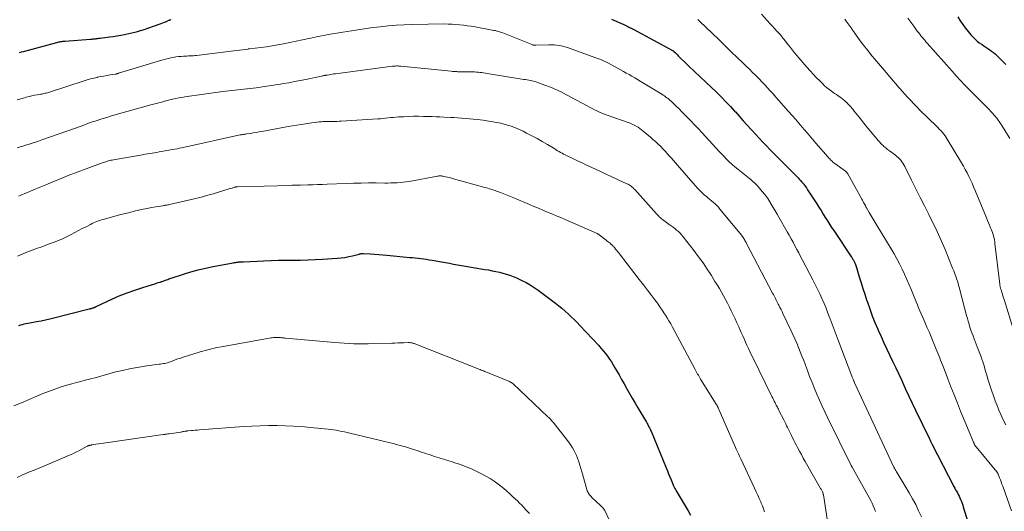
# Model space of a CAD drawing. Units: feet. Extents: x 1959998 to 1965035, y 510000 to 515000.
# Drawn here: x 1960716 to 1960953, y 512310 to 512429 of the extents above; entities that cross this region are included whole.
import ezdxf

# ---------------------------------------------------------------- set-up
doc = ezdxf.new("R2010")
doc.units = ezdxf.units.FT
doc.header["$LTSCALE"] = 100
doc.header["$MEASUREMENT"] = 0
doc.layers.add('CONTOUR INDEX', color=32, linetype='Continuous', lineweight=25)
doc.layers.add('CONTOUR INTERMEDIATE', color=40, linetype='Continuous', lineweight=15)

msp = doc.modelspace()

# ---------------------------------------------------------------- linework, layer by layer
at = {"layer": 'CONTOUR INDEX', "flags": 128}
for points, elevation in [([(1960715.53, 512420.65), (1960716.03, 512420.79), (1960716.53, 512420.92), (1960724.56, 512423.06), (1960724.79, 512423.12), (1960725.03, 512423.18), (1960725.27, 512423.22), (1960725.51, 512423.27), (1960725.75, 512423.3), (1960725.99, 512423.34), (1960726.23, 512423.36), (1960726.47, 512423.39), (1960732.66, 512423.87), (1960732.95, 512423.89), (1960733.24, 512423.92), (1960733.53, 512423.94), (1960733.82, 512423.97), (1960734.11, 512424), (1960734.4, 512424.03), (1960734.69, 512424.06), (1960734.97, 512424.1), (1960737.23, 512424.4), (1960738.13, 512424.52), (1960739.03, 512424.66), (1960739.93, 512424.81), (1960740.82, 512424.97), (1960741.2, 512425.04), (1960741.91, 512425.19), (1960742.61, 512425.34), (1960743.31, 512425.51), (1960744, 512425.7), (1960744.69, 512425.9), (1960745.38, 512426.11), (1960746.06, 512426.33), (1960746.74, 512426.57), (1960749.24, 512427.46), (1960749.67, 512427.62), (1960750.09, 512427.79), (1960750.52, 512427.96), (1960750.94, 512428.14), (1960751.54, 512428.39), (1960751.66, 512428.44), (1960751.78, 512428.49), (1960751.91, 512428.53), (1960752.04, 512428.58)], 960), ([(1960858.27, 512428.64), (1960861.23, 512427.35), (1960861.54, 512427.21), (1960861.84, 512427.07), (1960862.15, 512426.93), (1960862.45, 512426.78), (1960862.75, 512426.62), (1960863.05, 512426.47), (1960863.34, 512426.31), (1960863.64, 512426.16), (1960873.1, 512421.05), (1960873.12, 512421.04), (1960873.13, 512421.03), (1960873.15, 512421.02), (1960873.17, 512421.01), (1960873.24, 512420.96), (1960873.25, 512420.95), (1960873.27, 512420.93), (1960873.29, 512420.92), (1960873.3, 512420.9), (1960873.64, 512420.58), (1960873.82, 512420.41), (1960874, 512420.23), (1960874.18, 512420.05), (1960874.36, 512419.87), (1960876.57, 512417.71), (1960877.24, 512417.06), (1960877.92, 512416.41), (1960878.6, 512415.76), (1960879.29, 512415.12), (1960879.98, 512414.48), (1960880.66, 512413.84), (1960881.34, 512413.19), (1960882.02, 512412.54), (1960883.64, 512410.97), (1960884.75, 512409.88), (1960885.83, 512408.78), (1960886.9, 512407.65), (1960887.94, 512406.51), (1960888.12, 512406.32), (1960889.07, 512405.27), (1960890.01, 512404.21), (1960890.96, 512403.16), (1960891.91, 512402.1), (1960892.09, 512401.91), (1960892.96, 512400.96), (1960893.83, 512400.01), (1960894.72, 512399.08), (1960895.62, 512398.15), (1960896.52, 512397.23), (1960897.42, 512396.31), (1960898.33, 512395.39), (1960899.24, 512394.48), (1960901.62, 512392.08), (1960901.94, 512391.76), (1960902.26, 512391.43), (1960902.58, 512391.11), (1960902.9, 512390.79), (1960903.22, 512390.46), (1960903.53, 512390.13), (1960903.84, 512389.79), (1960904.14, 512389.45), (1960904.25, 512389.33), (1960904.59, 512388.91), (1960904.92, 512388.49), (1960905.23, 512388.05), (1960905.53, 512387.61), (1960907.76, 512384.17), (1960908.27, 512383.37), (1960908.78, 512382.56), (1960909.29, 512381.75), (1960909.79, 512380.94), (1960910.29, 512380.13), (1960910.8, 512379.33), (1960911.32, 512378.53), (1960911.85, 512377.74), (1960916.14, 512371.35), (1960916.25, 512371.18), (1960916.36, 512371.01), (1960916.46, 512370.83), (1960916.57, 512370.66), (1960916.67, 512370.48), (1960916.76, 512370.3), (1960916.84, 512370.12), (1960916.92, 512369.93), (1960916.96, 512369.84), (1960917.05, 512369.6), (1960917.14, 512369.36), (1960917.22, 512369.12), (1960917.3, 512368.88), (1960917.99, 512366.59), (1960918.42, 512365.2), (1960918.86, 512363.81), (1960919.31, 512362.43), (1960919.76, 512361.06), (1960919.95, 512360.52), (1960920.52, 512358.89), (1960921.12, 512357.26), (1960921.77, 512355.65), (1960922.44, 512354.05), (1960922.55, 512353.8), (1960923.23, 512352.27), (1960923.92, 512350.74), (1960924.63, 512349.22), (1960925.35, 512347.7), (1960926.08, 512346.19), (1960926.8, 512344.67), (1960927.51, 512343.16), (1960928.22, 512341.63), (1960928.38, 512341.29), (1960929.16, 512339.6), (1960929.96, 512337.91), (1960930.76, 512336.22), (1960931.56, 512334.54), (1960934.88, 512327.61), (1960934.96, 512327.44), (1960935.05, 512327.26), (1960935.14, 512327.09), (1960935.22, 512326.91), (1960935.31, 512326.74), (1960935.4, 512326.57), (1960935.49, 512326.39), (1960935.58, 512326.22), (1960940.81, 512316.15), (1960941.01, 512315.76), (1960941.22, 512315.37), (1960941.42, 512314.99), (1960941.63, 512314.6), (1960941.83, 512314.21), (1960942.03, 512313.82), (1960942.22, 512313.43), (1960942.39, 512313.03), (1960942.42, 512312.97), (1960942.6, 512312.53), (1960942.76, 512312.1), (1960942.92, 512311.65), (1960943.06, 512311.21), (1960944.86, 512305.3)], 960), ([(1960941.76, 512429.22), (1960942.31, 512428.3), (1960942.91, 512427.42), (1960943.53, 512426.55), (1960944.2, 512425.72), (1960944.91, 512424.92), (1960945.49, 512424.28), (1960945.94, 512423.83), (1960946.42, 512423.4), (1960946.92, 512423), (1960947.44, 512422.63), (1960947.59, 512422.54), (1960948.05, 512422.23), (1960948.51, 512421.92), (1960948.97, 512421.61), (1960949.43, 512421.3), (1960949.46, 512421.28), (1960949.89, 512420.97), (1960950.32, 512420.64), (1960950.72, 512420.29), (1960951.12, 512419.93), (1960951.51, 512419.55), (1960951.89, 512419.18), (1960952.27, 512418.79), (1960952.65, 512418.41), (1960953.31, 512417.74)], 940), ([(1960715.4, 512354.89), (1960715.82, 512355.04), (1960716.25, 512355.18), (1960716.69, 512355.29), (1960717.13, 512355.4), (1960717.57, 512355.49), (1960718.01, 512355.58), (1960718.45, 512355.66), (1960719.67, 512355.86), (1960720.72, 512356.05), (1960721.77, 512356.25), (1960722.81, 512356.48), (1960723.84, 512356.73), (1960732.34, 512358.89), (1960732.51, 512358.93), (1960732.69, 512358.98), (1960732.86, 512359.03), (1960733.03, 512359.08), (1960733.23, 512359.14), (1960733.3, 512359.16), (1960733.37, 512359.18), (1960733.44, 512359.2), (1960733.5, 512359.23), (1960733.57, 512359.26), (1960733.63, 512359.29), (1960733.7, 512359.32), (1960733.76, 512359.35), (1960733.83, 512359.38), (1960733.9, 512359.41), (1960733.96, 512359.45), (1960734.03, 512359.48), (1960737.77, 512361.21), (1960739.6, 512362.01), (1960741.46, 512362.77), (1960743.34, 512363.45), (1960745.24, 512364.08), (1960748.39, 512365.05), (1960748.73, 512365.16), (1960749.08, 512365.27), (1960749.42, 512365.37), (1960749.76, 512365.48), (1960749.9, 512365.52), (1960750.17, 512365.61), (1960750.45, 512365.7), (1960750.72, 512365.8), (1960750.99, 512365.91), (1960751.26, 512366.01), (1960751.53, 512366.11), (1960751.8, 512366.21), (1960752.08, 512366.3), (1960755.05, 512367.27), (1960756.82, 512367.81), (1960758.6, 512368.3), (1960760.4, 512368.72), (1960762.21, 512369.1), (1960767.08, 512370.02), (1960767.27, 512370.06), (1960767.46, 512370.09), (1960767.65, 512370.11), (1960767.84, 512370.14), (1960768.03, 512370.16), (1960768.22, 512370.18), (1960768.41, 512370.2), (1960768.6, 512370.21), (1960768.64, 512370.22), (1960768.86, 512370.23), (1960769.07, 512370.25), (1960769.28, 512370.26), (1960769.5, 512370.27), (1960774.4, 512370.48), (1960776.17, 512370.55), (1960777.94, 512370.6), (1960779.71, 512370.63), (1960781.48, 512370.64), (1960783.25, 512370.65), (1960785.02, 512370.69), (1960786.79, 512370.77), (1960788.56, 512370.87), (1960792.11, 512371.1), (1960793.05, 512371.18), (1960793.98, 512371.31), (1960794.9, 512371.49), (1960795.82, 512371.7), (1960797.38, 512372.11), (1960797.52, 512372.14), (1960797.65, 512372.17), (1960797.78, 512372.2), (1960797.91, 512372.22), (1960798.05, 512372.24), (1960798.18, 512372.25), (1960798.32, 512372.25), (1960798.45, 512372.25), (1960800.16, 512372.14), (1960801.15, 512372.07), (1960802.14, 512371.99), (1960803.13, 512371.91), (1960804.11, 512371.82), (1960809.6, 512371.31), (1960810.27, 512371.25), (1960810.95, 512371.18), (1960811.62, 512371.11), (1960812.29, 512371.03), (1960812.97, 512370.94), (1960813.64, 512370.85), (1960814.31, 512370.75), (1960814.98, 512370.64), (1960817.28, 512370.24), (1960818.24, 512370.07), (1960819.2, 512369.89), (1960820.15, 512369.71), (1960821.11, 512369.52), (1960822.06, 512369.34), (1960823.02, 512369.16), (1960823.98, 512369), (1960824.94, 512368.85), (1960825.89, 512368.71), (1960826.79, 512368.57), (1960827.68, 512368.42), (1960828.57, 512368.27), (1960829.46, 512368.1), (1960829.53, 512368.09), (1960830.38, 512367.91), (1960831.22, 512367.72), (1960832.06, 512367.5), (1960832.89, 512367.26), (1960833.71, 512366.99), (1960834.53, 512366.69), (1960835.33, 512366.37), (1960836.12, 512366.02), (1960836.64, 512365.77), (1960837.66, 512365.25), (1960838.66, 512364.69), (1960839.63, 512364.07), (1960840.57, 512363.41), (1960844.72, 512360.29), (1960845.52, 512359.67), (1960846.3, 512359.04), (1960847.06, 512358.39), (1960847.81, 512357.72), (1960848.54, 512357.03), (1960849.26, 512356.33), (1960849.96, 512355.61), (1960850.65, 512354.88), (1960855.16, 512350.07), (1960855.71, 512349.45), (1960856.26, 512348.82), (1960856.78, 512348.16), (1960857.28, 512347.5), (1960857.76, 512346.82), (1960858.22, 512346.13), (1960858.67, 512345.42), (1960859.09, 512344.71), (1960859.48, 512344.05), (1960860.08, 512342.99), (1960860.68, 512341.93), (1960861.28, 512340.87), (1960861.88, 512339.81), (1960861.97, 512339.65), (1960862.61, 512338.51), (1960863.26, 512337.37), (1960863.92, 512336.23), (1960864.58, 512335.11), (1960866.67, 512331.61), (1960866.82, 512331.34), (1960866.97, 512331.08), (1960867.12, 512330.81), (1960867.27, 512330.54), (1960867.41, 512330.26), (1960867.55, 512329.98), (1960867.67, 512329.7), (1960867.79, 512329.42), (1960871.43, 512320.61), (1960871.73, 512319.89), (1960872.03, 512319.16), (1960872.33, 512318.43), (1960872.63, 512317.7), (1960873.21, 512316.27), (1960873.25, 512316.17), (1960873.45, 512315.8), (1960873.55, 512315.62), (1960873.65, 512315.45), (1960873.75, 512315.27), (1960873.85, 512315.1), (1960876.72, 512310.25), (1960877.28, 512309.22)], 980)]:
    msp.add_lwpolyline(points, dxfattribs=dict(at, elevation=elevation))
at = {"layer": 'CONTOUR INTERMEDIATE', "flags": 128}
for points, elevation in [([(1960879.04, 512428.62), (1960879.25, 512428.42), (1960879.47, 512428.22), (1960882.61, 512425.18), (1960884.09, 512423.75), (1960885.57, 512422.31), (1960887.05, 512420.89), (1960888.54, 512419.46), (1960889.97, 512418.09), (1960890.74, 512417.35), (1960891.51, 512416.6), (1960892.27, 512415.85), (1960893.03, 512415.1), (1960893.14, 512414.99), (1960893.83, 512414.28), (1960894.52, 512413.57), (1960895.2, 512412.85), (1960895.88, 512412.13), (1960896.54, 512411.39), (1960897.21, 512410.66), (1960897.87, 512409.92), (1960898.53, 512409.18), (1960900.93, 512406.45), (1960902.59, 512404.55), (1960904.25, 512402.65), (1960905.91, 512400.74), (1960907.55, 512398.83), (1960910.48, 512395.42), (1960910.67, 512395.21), (1960910.85, 512395.01), (1960911.04, 512394.82), (1960911.23, 512394.63), (1960911.44, 512394.44), (1960911.64, 512394.26), (1960911.85, 512394.09), (1960912.07, 512393.92), (1960914.63, 512392.04), (1960914.71, 512391.97), (1960914.8, 512391.9), (1960914.88, 512391.83), (1960914.96, 512391.75), (1960915.03, 512391.67), (1960915.1, 512391.59), (1960915.16, 512391.5), (1960915.22, 512391.4), (1960918.59, 512385.34), (1960918.74, 512385.08), (1960918.88, 512384.81), (1960919.02, 512384.55), (1960919.16, 512384.28), (1960919.3, 512384.02), (1960919.45, 512383.76), (1960919.59, 512383.5), (1960919.74, 512383.24), (1960920.4, 512382.12), (1960920.88, 512381.31), (1960921.36, 512380.5), (1960921.84, 512379.69), (1960922.33, 512378.88), (1960925.68, 512373.36), (1960926.38, 512372.16), (1960927.05, 512370.96), (1960927.69, 512369.73), (1960928.3, 512368.49), (1960928.88, 512367.23), (1960929.45, 512365.97), (1960930, 512364.7), (1960930.54, 512363.42), (1960931.7, 512360.58), (1960932, 512359.87), (1960932.3, 512359.15), (1960932.6, 512358.43), (1960932.91, 512357.72), (1960933.3, 512356.83), (1960933.8, 512355.67), (1960934.31, 512354.51), (1960934.8, 512353.35), (1960935.3, 512352.19), (1960936.47, 512349.4), (1960936.71, 512348.84), (1960936.94, 512348.27), (1960937.16, 512347.7), (1960937.39, 512347.13), (1960937.6, 512346.56), (1960937.82, 512345.99), (1960938.04, 512345.42), (1960938.26, 512344.85), (1960939.32, 512342.08), (1960940.08, 512340.13), (1960940.84, 512338.18), (1960941.63, 512336.23), (1960942.42, 512334.3), (1960945.54, 512326.77), (1960945.57, 512326.69), (1960945.6, 512326.61), (1960945.63, 512326.53), (1960945.66, 512326.45), (1960945.72, 512326.32), (1960945.78, 512326.19), (1960945.8, 512326.16), (1960951.14, 512319.65), (1960951.19, 512319.59), (1960951.23, 512319.53), (1960951.28, 512319.46), (1960951.32, 512319.4), (1960951.35, 512319.33), (1960951.39, 512319.25), (1960951.42, 512319.18), (1960951.45, 512319.11), (1960951.79, 512318.25), (1960951.99, 512317.75), (1960952.18, 512317.24), (1960952.37, 512316.73), (1960952.56, 512316.22), (1960954.7, 512310.26)], 956), ([(1960894.38, 512429.89), (1960895.85, 512428.28), (1960896.42, 512427.66), (1960897, 512427.03), (1960897.57, 512426.4), (1960898.14, 512425.77), (1960898.96, 512424.87), (1960899.12, 512424.69), (1960899.28, 512424.51), (1960899.43, 512424.32), (1960899.59, 512424.13), (1960899.74, 512423.94), (1960899.89, 512423.75), (1960900.03, 512423.56), (1960900.18, 512423.36), (1960900.88, 512422.46), (1960901.38, 512421.82), (1960901.89, 512421.18), (1960902.4, 512420.56), (1960902.93, 512419.93), (1960905.37, 512417.08), (1960906.12, 512416.23), (1960906.87, 512415.4), (1960907.65, 512414.58), (1960908.45, 512413.78), (1960909.01, 512413.22), (1960909.54, 512412.72), (1960910.09, 512412.24), (1960910.66, 512411.79), (1960911.25, 512411.35), (1960911.64, 512411.08), (1960912.05, 512410.8), (1960912.46, 512410.52), (1960912.87, 512410.23), (1960913.29, 512409.95), (1960913.7, 512409.67), (1960914.09, 512409.36), (1960914.47, 512409.04), (1960914.83, 512408.7), (1960914.87, 512408.66), (1960915.24, 512408.29), (1960915.6, 512407.91), (1960915.94, 512407.52), (1960916.28, 512407.12), (1960916.4, 512406.98), (1960916.79, 512406.5), (1960917.17, 512406.02), (1960917.56, 512405.54), (1960917.94, 512405.06), (1960919.97, 512402.52), (1960920.6, 512401.74), (1960921.24, 512400.97), (1960921.89, 512400.22), (1960922.56, 512399.47), (1960923.52, 512398.42), (1960923.72, 512398.21), (1960923.93, 512398.02), (1960924.14, 512397.83), (1960924.36, 512397.65), (1960924.59, 512397.47), (1960924.81, 512397.3), (1960925.04, 512397.13), (1960925.27, 512396.96), (1960926.71, 512395.9), (1960927.06, 512395.63), (1960927.39, 512395.34), (1960927.69, 512395.02), (1960927.98, 512394.69), (1960928.25, 512394.33), (1960928.49, 512393.97), (1960928.72, 512393.59), (1960928.93, 512393.2), (1960930.61, 512389.87), (1960931.64, 512387.82), (1960932.67, 512385.76), (1960933.7, 512383.71), (1960934.73, 512381.65), (1960936.07, 512378.95), (1960936.42, 512378.24), (1960936.76, 512377.53), (1960937.1, 512376.81), (1960937.43, 512376.09), (1960937.74, 512375.37), (1960938.06, 512374.64), (1960938.37, 512373.91), (1960938.67, 512373.18), (1960940.48, 512368.73), (1960940.75, 512368.05), (1960941.01, 512367.37), (1960941.26, 512366.69), (1960941.49, 512366), (1960941.72, 512365.31), (1960941.93, 512364.61), (1960942.13, 512363.91), (1960942.32, 512363.21), (1960943.85, 512357.32), (1960944.04, 512356.61), (1960944.24, 512355.91), (1960944.45, 512355.2), (1960944.67, 512354.5), (1960944.91, 512353.8), (1960945.15, 512353.11), (1960945.4, 512352.42), (1960945.66, 512351.73), (1960946.44, 512349.75), (1960946.75, 512348.95), (1960947.05, 512348.15), (1960947.33, 512347.35), (1960947.61, 512346.54), (1960947.66, 512346.39), (1960947.9, 512345.66), (1960948.14, 512344.92), (1960948.36, 512344.18), (1960948.57, 512343.44), (1960948.78, 512342.7), (1960949.01, 512341.97), (1960949.24, 512341.23), (1960949.49, 512340.5), (1960950.78, 512336.78), (1960951.19, 512335.66), (1960951.63, 512334.55), (1960952.11, 512333.45), (1960952.61, 512332.37), (1960953.28, 512330.99)], 952), ([(1960914.51, 512428.66), (1960914.84, 512428.19), (1960915.08, 512427.85), (1960915.53, 512427.21), (1960915.99, 512426.57), (1960916.44, 512425.93), (1960916.9, 512425.29), (1960917.97, 512423.8), (1960918.99, 512422.44), (1960920.02, 512421.09), (1960921.09, 512419.77), (1960922.18, 512418.47), (1960927.61, 512412.15), (1960927.91, 512411.8), (1960928.22, 512411.45), (1960928.53, 512411.11), (1960928.84, 512410.76), (1960929.16, 512410.42), (1960929.47, 512410.08), (1960929.78, 512409.73), (1960930.1, 512409.39), (1960930.46, 512408.99), (1960930.96, 512408.45), (1960931.47, 512407.92), (1960931.98, 512407.39), (1960932.5, 512406.87), (1960936.65, 512402.83), (1960937, 512402.47), (1960937.35, 512402.11), (1960937.7, 512401.74), (1960938.03, 512401.36), (1960938.35, 512400.97), (1960938.66, 512400.58), (1960938.94, 512400.16), (1960939.21, 512399.74), (1960942.61, 512394.05), (1960943.08, 512393.25), (1960943.53, 512392.44), (1960943.96, 512391.63), (1960944.38, 512390.81), (1960944.78, 512389.98), (1960945.17, 512389.14), (1960945.54, 512388.3), (1960945.91, 512387.45), (1960948.69, 512380.79), (1960948.93, 512380.2), (1960949.17, 512379.62), (1960949.41, 512379.03), (1960949.65, 512378.45), (1960949.79, 512378.12), (1960949.95, 512377.69), (1960950.1, 512377.27), (1960950.24, 512376.83), (1960950.36, 512376.39), (1960950.47, 512375.95), (1960950.56, 512375.51), (1960950.63, 512375.06), (1960950.69, 512374.61), (1960951.84, 512364.89), (1960951.86, 512364.71), (1960951.89, 512364.53), (1960951.92, 512364.35), (1960951.96, 512364.17), (1960952, 512363.99), (1960952.05, 512363.82), (1960952.1, 512363.64), (1960952.15, 512363.47), (1960952.34, 512362.93), (1960952.48, 512362.48), (1960952.63, 512362.04), (1960952.77, 512361.59), (1960952.91, 512361.14), (1960955.09, 512354.12)], 948), ([(1960929.7, 512428.94), (1960930.4, 512427.96), (1960931.1, 512426.98), (1960931.97, 512425.81), (1960932.26, 512425.43), (1960932.55, 512425.05), (1960932.84, 512424.68), (1960933.14, 512424.31), (1960933.44, 512423.95), (1960933.75, 512423.58), (1960934.06, 512423.22), (1960934.37, 512422.87), (1960940.35, 512416.13), (1960941.36, 512415), (1960942.39, 512413.89), (1960943.44, 512412.79), (1960944.5, 512411.71), (1960945.58, 512410.64), (1960946.65, 512409.57), (1960947.73, 512408.5), (1960948.8, 512407.43), (1960948.96, 512407.27), (1960950.06, 512406.09), (1960951.11, 512404.85), (1960952.05, 512403.55), (1960952.94, 512402.19), (1960954.26, 512399.97)], 944), ([(1960714.99, 512409.28), (1960715.87, 512409.51), (1960716.74, 512409.75), (1960717.18, 512409.87), (1960717.84, 512410.03), (1960718.5, 512410.19), (1960719.16, 512410.33), (1960719.83, 512410.45), (1960720.6, 512410.59), (1960720.88, 512410.64), (1960721.16, 512410.69), (1960721.44, 512410.75), (1960721.71, 512410.82), (1960721.99, 512410.88), (1960722.26, 512410.96), (1960722.53, 512411.04), (1960722.8, 512411.12), (1960731.1, 512413.83), (1960731.88, 512414.07), (1960732.66, 512414.29), (1960733.46, 512414.48), (1960734.25, 512414.66), (1960734.35, 512414.68), (1960735.1, 512414.83), (1960735.85, 512414.97), (1960736.61, 512415.1), (1960737.36, 512415.23), (1960738.68, 512415.44), (1960738.78, 512415.46), (1960738.87, 512415.48), (1960738.97, 512415.5), (1960739.07, 512415.52), (1960739.16, 512415.55), (1960739.26, 512415.57), (1960739.35, 512415.6), (1960739.44, 512415.63), (1960749.55, 512418.69), (1960750.15, 512418.87), (1960750.76, 512419.04), (1960751.37, 512419.19), (1960751.98, 512419.34), (1960752.6, 512419.46), (1960753.22, 512419.56), (1960753.84, 512419.64), (1960754.47, 512419.69), (1960755.1, 512419.74), (1960755.49, 512419.76), (1960755.89, 512419.78), (1960756.28, 512419.8), (1960756.67, 512419.82), (1960757.07, 512419.84), (1960757.46, 512419.87), (1960757.85, 512419.91), (1960758.24, 512419.95), (1960766.56, 512420.96), (1960767.24, 512421.05), (1960767.92, 512421.13), (1960768.6, 512421.22), (1960769.28, 512421.31), (1960770.59, 512421.48), (1960770.61, 512421.48), (1960770.63, 512421.48), (1960770.66, 512421.49), (1960770.68, 512421.49), (1960770.76, 512421.49), (1960770.78, 512421.49), (1960770.8, 512421.49), (1960770.82, 512421.49), (1960770.84, 512421.5), (1960770.92, 512421.5), (1960770.94, 512421.5), (1960770.97, 512421.5), (1960770.99, 512421.51), (1960771.01, 512421.51), (1960773.72, 512421.83), (1960775.09, 512422.01), (1960776.46, 512422.22), (1960777.82, 512422.46), (1960779.18, 512422.73), (1960785.26, 512424.01), (1960785.79, 512424.12), (1960786.32, 512424.23), (1960786.85, 512424.34), (1960787.38, 512424.46), (1960787.91, 512424.57), (1960788.44, 512424.67), (1960788.98, 512424.77), (1960789.51, 512424.87), (1960790.47, 512425.04), (1960791.49, 512425.21), (1960792.5, 512425.38), (1960793.52, 512425.55), (1960794.54, 512425.72), (1960795.55, 512425.89), (1960797.07, 512426.13), (1960798.6, 512426.36), (1960800.13, 512426.56), (1960801.66, 512426.76), (1960802.45, 512426.86), (1960804.39, 512427.06), (1960806.32, 512427.22), (1960808.26, 512427.33), (1960810.2, 512427.39), (1960817.95, 512427.51), (1960818.89, 512427.5), (1960819.82, 512427.48), (1960820.75, 512427.42), (1960821.68, 512427.33), (1960822.61, 512427.22), (1960823.54, 512427.1), (1960824.46, 512426.95), (1960825.38, 512426.79), (1960829.9, 512425.95), (1960830.17, 512425.9), (1960830.44, 512425.84), (1960830.71, 512425.77), (1960830.98, 512425.7), (1960831.24, 512425.62), (1960831.51, 512425.54), (1960831.77, 512425.45), (1960832.03, 512425.35), (1960839.31, 512422.46), (1960839.36, 512422.44), (1960839.41, 512422.42), (1960839.47, 512422.41), (1960839.52, 512422.4), (1960839.58, 512422.39), (1960839.63, 512422.38), (1960839.69, 512422.38), (1960839.74, 512422.38), (1960839.8, 512422.38), (1960839.86, 512422.38), (1960839.92, 512422.39), (1960839.98, 512422.39), (1960843.15, 512422.51), (1960843.81, 512422.51), (1960844.46, 512422.48), (1960845.11, 512422.41), (1960845.76, 512422.3), (1960846.4, 512422.16), (1960847.03, 512422), (1960847.66, 512421.81), (1960848.28, 512421.6), (1960855.1, 512419.14), (1960855.41, 512419.02), (1960855.72, 512418.9), (1960856.02, 512418.78), (1960856.32, 512418.65), (1960856.62, 512418.51), (1960856.92, 512418.37), (1960857.21, 512418.22), (1960857.5, 512418.06), (1960859.73, 512416.85), (1960860.42, 512416.47), (1960861.11, 512416.09), (1960861.8, 512415.7), (1960862.48, 512415.32), (1960863.16, 512414.93), (1960863.85, 512414.53), (1960864.52, 512414.13), (1960865.2, 512413.73), (1960870.4, 512410.58), (1960870.71, 512410.39), (1960871.01, 512410.19), (1960871.3, 512409.98), (1960871.59, 512409.76), (1960871.88, 512409.53), (1960872.15, 512409.3), (1960872.42, 512409.06), (1960872.69, 512408.81), (1960873.35, 512408.18), (1960873.95, 512407.62), (1960874.54, 512407.05), (1960875.12, 512406.47), (1960875.7, 512405.89), (1960876.42, 512405.16), (1960877.35, 512404.21), (1960878.28, 512403.25), (1960879.19, 512402.28), (1960880.09, 512401.3), (1960883.41, 512397.65), (1960884.04, 512396.97), (1960884.67, 512396.3), (1960885.31, 512395.64), (1960885.96, 512394.99), (1960886.62, 512394.35), (1960887.29, 512393.73), (1960887.99, 512393.13), (1960888.69, 512392.55), (1960891.52, 512390.29), (1960891.83, 512390.04), (1960892.12, 512389.79), (1960892.41, 512389.53), (1960892.7, 512389.27), (1960892.98, 512389), (1960893.25, 512388.72), (1960893.51, 512388.43), (1960893.77, 512388.14), (1960895.52, 512386.06), (1960895.56, 512386.01), (1960895.61, 512385.96), (1960895.65, 512385.9), (1960895.69, 512385.85), (1960895.73, 512385.79), (1960895.77, 512385.73), (1960895.8, 512385.67), (1960895.84, 512385.62), (1960896.73, 512384.15), (1960897.21, 512383.35), (1960897.68, 512382.55), (1960898.15, 512381.75), (1960898.62, 512380.95), (1960900.6, 512377.47), (1960901.08, 512376.63), (1960901.55, 512375.78), (1960902.01, 512374.94), (1960902.48, 512374.09), (1960902.93, 512373.24), (1960903.39, 512372.38), (1960903.84, 512371.53), (1960904.29, 512370.67), (1960906.77, 512365.93), (1960907.34, 512364.8), (1960907.91, 512363.67), (1960908.45, 512362.53), (1960908.97, 512361.38), (1960909.48, 512360.22), (1960909.97, 512359.06), (1960910.43, 512357.88), (1960910.88, 512356.7), (1960910.95, 512356.51), (1960911.42, 512355.23), (1960911.9, 512353.95), (1960912.38, 512352.67), (1960912.87, 512351.39), (1960916.22, 512342.68), (1960916.28, 512342.5), (1960916.35, 512342.33), (1960916.41, 512342.16), (1960916.48, 512341.99), (1960916.6, 512341.68), (1960916.61, 512341.67), (1960916.61, 512341.65), (1960916.62, 512341.63), (1960916.63, 512341.61), (1960916.65, 512341.54), (1960916.66, 512341.53), (1960916.67, 512341.51), (1960916.68, 512341.49), (1960916.68, 512341.48), (1960916.76, 512341.32), (1960916.8, 512341.23), (1960916.85, 512341.14), (1960916.89, 512341.04), (1960916.94, 512340.95), (1960926.26, 512320.95), (1960926.35, 512320.76), (1960926.44, 512320.57), (1960926.55, 512320.38), (1960926.65, 512320.19), (1960926.76, 512320.01), (1960926.86, 512319.82), (1960926.97, 512319.64), (1960927.08, 512319.46), (1960930.02, 512314.62), (1960930.83, 512313.2), (1960931.6, 512311.77), (1960932.3, 512310.29), (1960932.96, 512308.8)], 964), ([(1960715.01, 512397.69), (1960715.67, 512397.9), (1960716.33, 512398.11), (1960716.99, 512398.31), (1960717.66, 512398.52), (1960717.86, 512398.58), (1960718.62, 512398.82), (1960719.38, 512399.07), (1960720.14, 512399.32), (1960720.9, 512399.58), (1960729.03, 512402.46), (1960729.71, 512402.7), (1960730.39, 512402.94), (1960731.07, 512403.18), (1960731.75, 512403.43), (1960732.43, 512403.67), (1960733.11, 512403.91), (1960733.8, 512404.14), (1960734.48, 512404.36), (1960734.84, 512404.48), (1960735.7, 512404.75), (1960736.57, 512405.02), (1960737.44, 512405.28), (1960738.31, 512405.53), (1960747.19, 512408), (1960747.84, 512408.18), (1960748.5, 512408.36), (1960749.15, 512408.54), (1960749.81, 512408.72), (1960750.46, 512408.9), (1960751.12, 512409.07), (1960751.78, 512409.24), (1960752.44, 512409.4), (1960752.52, 512409.42), (1960753.23, 512409.57), (1960753.94, 512409.72), (1960754.65, 512409.84), (1960755.36, 512409.95), (1960764.57, 512411.26), (1960765.29, 512411.36), (1960766.02, 512411.44), (1960766.74, 512411.52), (1960767.47, 512411.59), (1960768.19, 512411.66), (1960768.92, 512411.73), (1960769.65, 512411.8), (1960770.37, 512411.88), (1960770.4, 512411.88), (1960771.14, 512411.96), (1960771.88, 512412.05), (1960772.61, 512412.14), (1960773.35, 512412.24), (1960774.06, 512412.34), (1960775.16, 512412.5), (1960776.25, 512412.67), (1960777.34, 512412.84), (1960778.43, 512413.02), (1960779.13, 512413.14), (1960780.5, 512413.37), (1960781.86, 512413.62), (1960783.23, 512413.89), (1960784.59, 512414.16), (1960788.36, 512414.95), (1960788.55, 512414.99), (1960788.73, 512415.03), (1960788.91, 512415.07), (1960789.09, 512415.1), (1960789.23, 512415.13), (1960789.34, 512415.16), (1960789.46, 512415.18), (1960789.57, 512415.2), (1960789.68, 512415.22), (1960790.2, 512415.3), (1960790.57, 512415.36), (1960790.95, 512415.41), (1960791.32, 512415.47), (1960791.69, 512415.52), (1960805.45, 512417.32), (1960805.7, 512417.35), (1960805.96, 512417.37), (1960806.21, 512417.39), (1960806.47, 512417.4), (1960806.72, 512417.4), (1960806.98, 512417.39), (1960807.23, 512417.38), (1960807.49, 512417.36), (1960819.58, 512416.13), (1960819.93, 512416.1), (1960820.28, 512416.07), (1960820.63, 512416.05), (1960820.99, 512416.03), (1960821.1, 512416.02), (1960821.39, 512416.01), (1960821.69, 512416), (1960821.99, 512416.01), (1960822.29, 512416.01), (1960822.59, 512416.02), (1960822.88, 512416.02), (1960823.18, 512416.02), (1960823.48, 512416.01), (1960825.19, 512415.95), (1960825.64, 512415.93), (1960826.08, 512415.9), (1960826.52, 512415.85), (1960826.96, 512415.79), (1960827.4, 512415.72), (1960827.84, 512415.65), (1960828.28, 512415.58), (1960828.72, 512415.51), (1960837.15, 512414.17), (1960837.53, 512414.11), (1960837.92, 512414.04), (1960838.31, 512413.97), (1960838.7, 512413.9), (1960839.08, 512413.83), (1960839.46, 512413.73), (1960839.84, 512413.62), (1960840.22, 512413.5), (1960842.18, 512412.8), (1960843.52, 512412.29), (1960844.84, 512411.74), (1960846.14, 512411.13), (1960847.41, 512410.48), (1960852.4, 512407.77), (1960852.98, 512407.46), (1960853.57, 512407.16), (1960854.16, 512406.87), (1960854.75, 512406.58), (1960855.35, 512406.31), (1960855.96, 512406.05), (1960856.57, 512405.81), (1960857.19, 512405.58), (1960862.26, 512403.79), (1960862.75, 512403.6), (1960863.24, 512403.4), (1960863.71, 512403.17), (1960864.18, 512402.92), (1960864.64, 512402.65), (1960865.08, 512402.36), (1960865.51, 512402.05), (1960865.92, 512401.72), (1960867.63, 512400.26), (1960868.25, 512399.73), (1960868.85, 512399.18), (1960869.45, 512398.63), (1960870.04, 512398.06), (1960870.13, 512397.97), (1960870.66, 512397.44), (1960871.18, 512396.9), (1960871.69, 512396.35), (1960872.19, 512395.79), (1960872.69, 512395.23), (1960873.18, 512394.66), (1960873.68, 512394.1), (1960874.17, 512393.53), (1960878.43, 512388.58), (1960878.97, 512387.98), (1960879.53, 512387.41), (1960880.11, 512386.86), (1960880.71, 512386.32), (1960881.08, 512386.01), (1960881.51, 512385.65), (1960881.94, 512385.28), (1960882.38, 512384.92), (1960882.81, 512384.56), (1960883.23, 512384.18), (1960883.63, 512383.79), (1960884.02, 512383.38), (1960884.39, 512382.95), (1960889.65, 512376.58), (1960889.71, 512376.51), (1960889.77, 512376.43), (1960889.83, 512376.35), (1960889.88, 512376.27), (1960889.94, 512376.19), (1960889.99, 512376.1), (1960890.04, 512376.02), (1960890.09, 512375.94), (1960890.28, 512375.61), (1960890.42, 512375.36), (1960890.56, 512375.11), (1960890.7, 512374.86), (1960890.83, 512374.61), (1960897.1, 512362.66), (1960897.27, 512362.34), (1960897.44, 512362.01), (1960897.61, 512361.69), (1960897.78, 512361.37), (1960897.95, 512361.04), (1960898.12, 512360.72), (1960898.29, 512360.4), (1960898.46, 512360.07), (1960898.62, 512359.76), (1960898.87, 512359.27), (1960899.12, 512358.78), (1960899.36, 512358.3), (1960899.59, 512357.81), (1960901.51, 512353.74), (1960901.99, 512352.72), (1960902.45, 512351.68), (1960902.9, 512350.65), (1960903.33, 512349.6), (1960903.76, 512348.55), (1960904.17, 512347.5), (1960904.58, 512346.45), (1960904.98, 512345.39), (1960905.47, 512344.05), (1960906.02, 512342.61), (1960906.59, 512341.18), (1960907.17, 512339.75), (1960907.77, 512338.33), (1960908.39, 512336.92), (1960909.02, 512335.51), (1960909.68, 512334.12), (1960910.35, 512332.73), (1960916.03, 512321.21), (1960916.07, 512321.13), (1960916.13, 512321.02), (1960916.16, 512320.97), (1960916.19, 512320.92), (1960916.22, 512320.87), (1960916.25, 512320.82), (1960920.73, 512312.74), (1960921.06, 512312.1), (1960921.36, 512311.45), (1960921.63, 512310.78), (1960921.87, 512310.1)], 968), ([(1960715.31, 512386.05), (1960715.7, 512386.21), (1960717.24, 512386.86), (1960718.78, 512387.5), (1960720.31, 512388.14), (1960721.85, 512388.79), (1960723.02, 512389.27), (1960725.15, 512390.14), (1960727.28, 512390.99), (1960729.43, 512391.81), (1960731.58, 512392.62), (1960735.7, 512394.13), (1960736, 512394.23), (1960736.31, 512394.34), (1960736.62, 512394.43), (1960736.93, 512394.52), (1960737.25, 512394.6), (1960737.56, 512394.68), (1960737.88, 512394.75), (1960738.2, 512394.81), (1960745.22, 512396.03), (1960745.79, 512396.13), (1960746.36, 512396.22), (1960746.93, 512396.32), (1960747.5, 512396.41), (1960748.08, 512396.51), (1960748.65, 512396.6), (1960749.22, 512396.7), (1960749.79, 512396.8), (1960751.95, 512397.19), (1960752.48, 512397.28), (1960753, 512397.38), (1960753.53, 512397.48), (1960754.05, 512397.58), (1960754.57, 512397.68), (1960755.09, 512397.79), (1960755.61, 512397.9), (1960756.13, 512398.02), (1960767.63, 512400.57), (1960767.99, 512400.64), (1960768.35, 512400.72), (1960768.71, 512400.78), (1960769.08, 512400.85), (1960769.25, 512400.88), (1960769.53, 512400.92), (1960769.8, 512400.96), (1960770.08, 512401.01), (1960770.35, 512401.05), (1960771.2, 512401.17), (1960771.89, 512401.28), (1960772.59, 512401.39), (1960773.28, 512401.51), (1960773.98, 512401.63), (1960780.33, 512402.8), (1960781.37, 512402.99), (1960782.41, 512403.17), (1960783.46, 512403.34), (1960784.5, 512403.5), (1960785.45, 512403.65), (1960786.02, 512403.73), (1960786.6, 512403.81), (1960787.18, 512403.87), (1960787.76, 512403.92), (1960788.36, 512403.97), (1960788.64, 512403.99), (1960788.91, 512404), (1960789.19, 512404.01), (1960789.47, 512404.02), (1960789.75, 512404.02), (1960790.03, 512404.02), (1960790.31, 512404.03), (1960790.59, 512404.03), (1960791.04, 512404.03), (1960791.55, 512404.04), (1960792.05, 512404.05), (1960792.56, 512404.07), (1960793.06, 512404.1), (1960801.92, 512404.66), (1960802.54, 512404.7), (1960803.16, 512404.75), (1960803.79, 512404.81), (1960804.41, 512404.88), (1960805.03, 512404.95), (1960805.65, 512405.01), (1960806.27, 512405.06), (1960806.9, 512405.11), (1960808.07, 512405.18), (1960809.28, 512405.24), (1960810.48, 512405.28), (1960811.69, 512405.29), (1960812.91, 512405.27), (1960814.12, 512405.24), (1960815.05, 512405.21), (1960815.98, 512405.18), (1960816.9, 512405.14), (1960817.83, 512405.1), (1960819.48, 512405.01), (1960819.58, 512405.01), (1960819.68, 512405), (1960819.78, 512405), (1960819.88, 512404.99), (1960819.98, 512404.99), (1960820.08, 512404.98), (1960820.18, 512404.97), (1960820.28, 512404.97), (1960825.84, 512404.49), (1960827.28, 512404.34), (1960828.71, 512404.14), (1960830.13, 512403.89), (1960831.55, 512403.6), (1960832.95, 512403.23), (1960834.32, 512402.79), (1960835.66, 512402.26), (1960836.97, 512401.66), (1960837.79, 512401.25), (1960839.07, 512400.59), (1960840.33, 512399.91), (1960841.57, 512399.21), (1960842.81, 512398.48), (1960844.55, 512397.41), (1960844.9, 512397.2), (1960845.26, 512396.99), (1960845.62, 512396.79), (1960845.98, 512396.58), (1960846.34, 512396.39), (1960846.7, 512396.19), (1960847.07, 512396.01), (1960847.44, 512395.82), (1960848.92, 512395.11), (1960850.03, 512394.58), (1960851.14, 512394.05), (1960852.25, 512393.53), (1960853.37, 512393.01), (1960861.96, 512389.03), (1960862.23, 512388.9), (1960862.49, 512388.76), (1960862.74, 512388.6), (1960862.99, 512388.43), (1960863.23, 512388.25), (1960863.46, 512388.05), (1960863.67, 512387.85), (1960863.88, 512387.63), (1960869.09, 512381.82), (1960869.26, 512381.64), (1960869.43, 512381.46), (1960869.6, 512381.28), (1960869.77, 512381.1), (1960869.95, 512380.93), (1960870.14, 512380.77), (1960870.33, 512380.61), (1960870.52, 512380.46), (1960872.18, 512379.26), (1960872.63, 512378.92), (1960873.08, 512378.58), (1960873.52, 512378.23), (1960873.96, 512377.88), (1960874.38, 512377.51), (1960874.79, 512377.12), (1960875.16, 512376.71), (1960875.52, 512376.28), (1960878.15, 512372.92), (1960879.25, 512371.46), (1960880.32, 512369.98), (1960881.34, 512368.46), (1960882.33, 512366.92), (1960883.2, 512365.53), (1960883.73, 512364.67), (1960884.25, 512363.8), (1960884.75, 512362.92), (1960885.25, 512362.04), (1960885.73, 512361.14), (1960886.21, 512360.25), (1960886.66, 512359.35), (1960887.12, 512358.44), (1960887.57, 512357.5), (1960888.03, 512356.53), (1960888.48, 512355.57), (1960888.92, 512354.59), (1960889.36, 512353.62), (1960889.55, 512353.18), (1960889.88, 512352.42), (1960890.21, 512351.66), (1960890.55, 512350.91), (1960890.9, 512350.15), (1960891.24, 512349.4), (1960891.6, 512348.65), (1960891.96, 512347.91), (1960892.32, 512347.16), (1960896.77, 512338.12), (1960896.94, 512337.77), (1960897.12, 512337.42), (1960897.29, 512337.07), (1960897.47, 512336.72), (1960897.68, 512336.3), (1960897.75, 512336.16), (1960897.82, 512336.02), (1960897.89, 512335.87), (1960897.97, 512335.73), (1960898.09, 512335.5), (1960898.23, 512335.24), (1960898.36, 512334.98), (1960898.49, 512334.72), (1960898.63, 512334.46), (1960899.77, 512332.2), (1960900, 512331.73), (1960900.24, 512331.26), (1960900.47, 512330.78), (1960900.7, 512330.31), (1960900.93, 512329.84), (1960901.15, 512329.36), (1960901.38, 512328.89), (1960901.61, 512328.42), (1960901.67, 512328.3), (1960901.93, 512327.76), (1960902.2, 512327.23), (1960902.47, 512326.7), (1960902.74, 512326.18), (1960903.1, 512325.51), (1960903.55, 512324.66), (1960904.02, 512323.81), (1960904.49, 512322.96), (1960904.97, 512322.12), (1960908.67, 512315.63), (1960908.76, 512315.47), (1960908.85, 512315.31), (1960908.94, 512315.15), (1960909.02, 512314.99), (1960909.11, 512314.82), (1960909.15, 512314.74), (1960909.19, 512314.65), (1960909.22, 512314.57), (1960909.25, 512314.48), (1960909.27, 512314.39), (1960909.29, 512314.3), (1960909.31, 512314.21), (1960909.33, 512314.12), (1960910.33, 512307.77)], 972), ([(1960715.06, 512371.63), (1960717.33, 512372.53), (1960719.91, 512373.49), (1960720.91, 512373.87), (1960721.92, 512374.24), (1960722.92, 512374.62), (1960723.92, 512374.99), (1960724.92, 512375.38), (1960725.9, 512375.8), (1960726.87, 512376.25), (1960727.83, 512376.74), (1960727.98, 512376.82), (1960728.88, 512377.29), (1960729.78, 512377.76), (1960730.68, 512378.23), (1960731.58, 512378.7), (1960732.65, 512379.26), (1960733.02, 512379.45), (1960733.39, 512379.62), (1960733.77, 512379.79), (1960734.16, 512379.94), (1960734.55, 512380.08), (1960734.94, 512380.21), (1960735.33, 512380.34), (1960735.73, 512380.45), (1960740, 512381.6), (1960741.05, 512381.87), (1960742.1, 512382.14), (1960743.16, 512382.4), (1960744.21, 512382.64), (1960744.29, 512382.66), (1960745.31, 512382.88), (1960746.34, 512383.09), (1960747.37, 512383.29), (1960748.4, 512383.47), (1960750.05, 512383.74), (1960750.26, 512383.77), (1960750.46, 512383.81), (1960750.67, 512383.84), (1960750.88, 512383.88), (1960751.08, 512383.91), (1960751.29, 512383.95), (1960751.49, 512383.99), (1960751.7, 512384.04), (1960758.39, 512385.6), (1960759.68, 512385.91), (1960760.96, 512386.25), (1960762.23, 512386.61), (1960763.5, 512386.99), (1960765.28, 512387.55), (1960765.66, 512387.67), (1960766.03, 512387.78), (1960766.4, 512387.9), (1960766.78, 512388.01), (1960767.34, 512388.18), (1960767.43, 512388.21), (1960767.53, 512388.23), (1960767.62, 512388.25), (1960767.71, 512388.27), (1960767.81, 512388.28), (1960767.9, 512388.29), (1960768, 512388.29), (1960768.1, 512388.3), (1960780.96, 512388.65), (1960781.25, 512388.66), (1960781.55, 512388.66), (1960781.84, 512388.67), (1960782.13, 512388.68), (1960782.42, 512388.69), (1960782.71, 512388.7), (1960783.01, 512388.7), (1960783.3, 512388.71), (1960785.05, 512388.77), (1960786.22, 512388.81), (1960787.39, 512388.85), (1960788.56, 512388.89), (1960789.73, 512388.93), (1960794.28, 512389.1), (1960796.08, 512389.16), (1960797.89, 512389.2), (1960799.69, 512389.22), (1960801.49, 512389.22), (1960803.63, 512389.21), (1960804.36, 512389.21), (1960805.09, 512389.22), (1960805.82, 512389.24), (1960806.55, 512389.27), (1960807.28, 512389.32), (1960808.01, 512389.4), (1960808.74, 512389.49), (1960809.46, 512389.61), (1960816.34, 512390.88), (1960816.49, 512390.9), (1960816.65, 512390.92), (1960816.8, 512390.93), (1960816.96, 512390.94), (1960817.11, 512390.93), (1960817.27, 512390.92), (1960817.42, 512390.9), (1960817.58, 512390.87), (1960818.24, 512390.73), (1960818.72, 512390.62), (1960819.2, 512390.51), (1960819.67, 512390.38), (1960820.15, 512390.26), (1960827.75, 512388.15), (1960828.1, 512388.05), (1960828.46, 512387.94), (1960828.81, 512387.84), (1960829.16, 512387.73), (1960829.51, 512387.62), (1960829.85, 512387.51), (1960830.2, 512387.38), (1960830.54, 512387.26), (1960831.47, 512386.9), (1960832.27, 512386.59), (1960833.07, 512386.27), (1960833.87, 512385.95), (1960834.67, 512385.62), (1960838.46, 512384.03), (1960839.54, 512383.58), (1960840.63, 512383.13), (1960841.71, 512382.68), (1960842.79, 512382.23), (1960843.87, 512381.78), (1960844.95, 512381.33), (1960846.02, 512380.87), (1960847.1, 512380.4), (1960854.79, 512377.04), (1960854.85, 512377.01), (1960854.91, 512376.98), (1960854.97, 512376.95), (1960855.03, 512376.92), (1960855.09, 512376.88), (1960855.15, 512376.84), (1960855.21, 512376.8), (1960855.26, 512376.76), (1960856.99, 512375.43), (1960857.22, 512375.25), (1960857.45, 512375.06), (1960857.68, 512374.88), (1960857.91, 512374.69), (1960858.13, 512374.5), (1960858.24, 512374.4), (1960858.35, 512374.3), (1960858.46, 512374.2), (1960858.56, 512374.1), (1960858.66, 512373.99), (1960858.76, 512373.88), (1960858.86, 512373.77), (1960858.95, 512373.66), (1960859.23, 512373.32), (1960859.46, 512373.03), (1960859.69, 512372.74), (1960859.92, 512372.45), (1960860.15, 512372.16), (1960863.91, 512367.32), (1960864.93, 512366.01), (1960865.93, 512364.7), (1960866.94, 512363.39), (1960867.94, 512362.08), (1960868.71, 512361.07), (1960869.31, 512360.25), (1960869.91, 512359.42), (1960870.48, 512358.58), (1960871.03, 512357.73), (1960871.23, 512357.42), (1960871.67, 512356.71), (1960872.1, 512355.99), (1960872.52, 512355.27), (1960872.92, 512354.53), (1960878.35, 512344.44), (1960878.51, 512344.14), (1960878.68, 512343.83), (1960878.85, 512343.53), (1960879.02, 512343.22), (1960879.2, 512342.92), (1960879.37, 512342.62), (1960879.55, 512342.32), (1960879.74, 512342.02), (1960883.5, 512335.97), (1960883.55, 512335.87), (1960883.61, 512335.78), (1960883.67, 512335.68), (1960883.72, 512335.59), (1960883.77, 512335.5), (1960883.8, 512335.45), (1960883.83, 512335.39), (1960883.85, 512335.34), (1960883.88, 512335.29), (1960883.9, 512335.23), (1960883.93, 512335.18), (1960883.95, 512335.12), (1960883.98, 512335.07), (1960888.16, 512325.5), (1960888.31, 512325.16), (1960888.46, 512324.82), (1960888.62, 512324.48), (1960888.77, 512324.15), (1960888.93, 512323.81), (1960889.09, 512323.47), (1960889.24, 512323.14), (1960889.4, 512322.8), (1960892.76, 512315.7), (1960893.14, 512314.89), (1960893.51, 512314.07), (1960893.87, 512313.25), (1960894.22, 512312.42), (1960894.34, 512312.14), (1960894.62, 512311.45), (1960894.88, 512310.76), (1960895.13, 512310.05)], 976), ([(1960714.17, 512335.52), (1960716.01, 512336.3), (1960717.85, 512337.09), (1960719.68, 512337.87), (1960721.03, 512338.44), (1960722.54, 512339.05), (1960724.07, 512339.61), (1960725.61, 512340.12), (1960727.17, 512340.59), (1960728.18, 512340.87), (1960729.24, 512341.16), (1960730.31, 512341.45), (1960731.38, 512341.73), (1960732.44, 512342), (1960732.9, 512342.12), (1960733.74, 512342.34), (1960734.58, 512342.56), (1960735.41, 512342.8), (1960736.25, 512343.05), (1960737.08, 512343.29), (1960737.91, 512343.52), (1960738.76, 512343.73), (1960739.6, 512343.93), (1960740.67, 512344.17), (1960742.05, 512344.47), (1960743.43, 512344.74), (1960744.83, 512344.97), (1960746.23, 512345.18), (1960749.18, 512345.57), (1960749.53, 512345.62), (1960749.87, 512345.67), (1960750.22, 512345.73), (1960750.56, 512345.79), (1960750.9, 512345.87), (1960751.24, 512345.95), (1960751.57, 512346.06), (1960751.9, 512346.17), (1960752.48, 512346.39), (1960753.09, 512346.62), (1960753.71, 512346.84), (1960754.33, 512347.05), (1960754.95, 512347.26), (1960757.31, 512348.03), (1960759.12, 512348.58), (1960760.95, 512349.07), (1960762.79, 512349.49), (1960764.65, 512349.86), (1960776.23, 512351.92), (1960776.48, 512351.95), (1960776.73, 512351.99), (1960776.98, 512352.01), (1960777.23, 512352.03), (1960777.36, 512352.03), (1960777.55, 512352.04), (1960777.73, 512352.04), (1960777.92, 512352.03), (1960778.11, 512352.02), (1960778.3, 512352), (1960778.49, 512351.98), (1960778.68, 512351.96), (1960778.87, 512351.94), (1960779.07, 512351.92), (1960779.27, 512351.9), (1960779.46, 512351.88), (1960779.66, 512351.86), (1960791.52, 512350.78), (1960792.67, 512350.69), (1960793.83, 512350.61), (1960794.99, 512350.56), (1960796.15, 512350.52), (1960797.3, 512350.5), (1960798.46, 512350.5), (1960799.62, 512350.51), (1960800.78, 512350.53), (1960805.26, 512350.66), (1960805.99, 512350.68), (1960806.73, 512350.71), (1960807.46, 512350.73), (1960808.19, 512350.75), (1960809.31, 512350.79), (1960809.49, 512350.79), (1960809.66, 512350.78), (1960809.84, 512350.76), (1960810.01, 512350.74), (1960810.19, 512350.7), (1960810.36, 512350.66), (1960810.52, 512350.6), (1960810.69, 512350.54), (1960825.7, 512344.64), (1960825.98, 512344.53), (1960826.26, 512344.42), (1960826.55, 512344.3), (1960826.83, 512344.18), (1960827.11, 512344.06), (1960827.39, 512343.95), (1960827.67, 512343.83), (1960827.95, 512343.72), (1960833.64, 512341.41), (1960833.75, 512341.36), (1960833.85, 512341.31), (1960833.96, 512341.26), (1960834.06, 512341.21), (1960834.16, 512341.14), (1960834.25, 512341.08), (1960834.34, 512341.01), (1960834.43, 512340.93), (1960842.92, 512332.93), (1960843.12, 512332.74), (1960843.32, 512332.55), (1960843.51, 512332.35), (1960843.7, 512332.14), (1960843.88, 512331.94), (1960844.06, 512331.73), (1960844.24, 512331.51), (1960844.41, 512331.3), (1960847.64, 512327.2), (1960848.06, 512326.64), (1960848.46, 512326.06), (1960848.83, 512325.47), (1960849.19, 512324.86), (1960849.51, 512324.24), (1960849.8, 512323.6), (1960850.06, 512322.95), (1960850.29, 512322.28), (1960850.36, 512322.04), (1960850.61, 512321.25), (1960850.85, 512320.45), (1960851.09, 512319.66), (1960851.32, 512318.86), (1960852.33, 512315.39), (1960852.42, 512315.12), (1960852.53, 512314.86), (1960852.66, 512314.61), (1960852.81, 512314.37), (1960852.97, 512314.14), (1960853.15, 512313.92), (1960853.34, 512313.71), (1960853.54, 512313.51), (1960855.58, 512311.58), (1960855.7, 512311.47), (1960855.81, 512311.35), (1960855.93, 512311.24), (1960856.05, 512311.12), (1960856.12, 512311.05), (1960856.2, 512310.97), (1960856.27, 512310.88), (1960856.34, 512310.8), (1960856.4, 512310.71), (1960856.46, 512310.62), (1960856.52, 512310.53), (1960856.57, 512310.43), (1960856.62, 512310.34), (1960858.59, 512306.19)], 984), ([(1960714.97, 512318.33), (1960715.62, 512318.63), (1960716.25, 512318.93), (1960716.9, 512319.21), (1960717.55, 512319.48), (1960718.2, 512319.74), (1960718.85, 512319.99), (1960719.51, 512320.25), (1960720.16, 512320.52), (1960720.8, 512320.79), (1960727.61, 512323.69), (1960728.36, 512324.03), (1960729.1, 512324.38), (1960729.84, 512324.74), (1960730.57, 512325.13), (1960731.87, 512325.83), (1960731.94, 512325.87), (1960732.02, 512325.91), (1960732.1, 512325.94), (1960732.18, 512325.96), (1960732.26, 512325.99), (1960732.34, 512326.01), (1960732.42, 512326.03), (1960732.51, 512326.05), (1960732.56, 512326.06), (1960732.68, 512326.07), (1960732.79, 512326.09), (1960732.9, 512326.11), (1960733.01, 512326.13), (1960733.97, 512326.29), (1960734.56, 512326.39), (1960735.16, 512326.48), (1960735.75, 512326.57), (1960736.34, 512326.66), (1960750.18, 512328.63), (1960750.36, 512328.66), (1960750.54, 512328.68), (1960750.72, 512328.71), (1960750.9, 512328.73), (1960751.08, 512328.75), (1960751.26, 512328.78), (1960751.44, 512328.8), (1960751.62, 512328.83), (1960754.41, 512329.25), (1960754.61, 512329.28), (1960754.82, 512329.31), (1960755.02, 512329.35), (1960755.22, 512329.38), (1960755.47, 512329.42), (1960755.55, 512329.44), (1960755.63, 512329.45), (1960755.71, 512329.46), (1960755.8, 512329.48), (1960755.88, 512329.49), (1960755.96, 512329.5), (1960756.04, 512329.51), (1960756.12, 512329.52), (1960756.94, 512329.6), (1960757.43, 512329.65), (1960757.92, 512329.69), (1960758.41, 512329.73), (1960758.91, 512329.77), (1960769.58, 512330.56), (1960771.58, 512330.69), (1960773.58, 512330.77), (1960775.58, 512330.81), (1960777.59, 512330.82), (1960779.59, 512330.77), (1960781.59, 512330.69), (1960783.59, 512330.55), (1960785.59, 512330.37), (1960789.92, 512329.93), (1960790.58, 512329.86), (1960791.24, 512329.77), (1960791.9, 512329.66), (1960792.55, 512329.54), (1960793.21, 512329.41), (1960793.86, 512329.28), (1960794.51, 512329.13), (1960795.15, 512328.98), (1960800.57, 512327.7), (1960801.9, 512327.38), (1960803.24, 512327.05), (1960804.58, 512326.72), (1960805.92, 512326.39), (1960806.07, 512326.35), (1960807.33, 512326.02), (1960808.57, 512325.67), (1960809.81, 512325.29), (1960811.05, 512324.89), (1960811.39, 512324.78), (1960812.45, 512324.43), (1960813.51, 512324.08), (1960814.56, 512323.73), (1960815.62, 512323.39), (1960816.68, 512323.06), (1960817.74, 512322.72), (1960818.8, 512322.39), (1960819.86, 512322.06), (1960820.48, 512321.86), (1960821.84, 512321.41), (1960823.18, 512320.91), (1960824.5, 512320.35), (1960825.8, 512319.75), (1960826.92, 512319.2), (1960827.97, 512318.64), (1960829, 512318.05), (1960829.99, 512317.39), (1960830.96, 512316.7), (1960831.9, 512315.96), (1960832.82, 512315.2), (1960833.71, 512314.4), (1960834.58, 512313.59), (1960835.56, 512312.65), (1960836.08, 512312.13), (1960836.61, 512311.61), (1960837.12, 512311.08), (1960837.63, 512310.54), (1960838.5, 512309.6)], 988)]:
    msp.add_lwpolyline(points, dxfattribs=dict(at, elevation=elevation))

doc.saveas('drawing.dxf')
